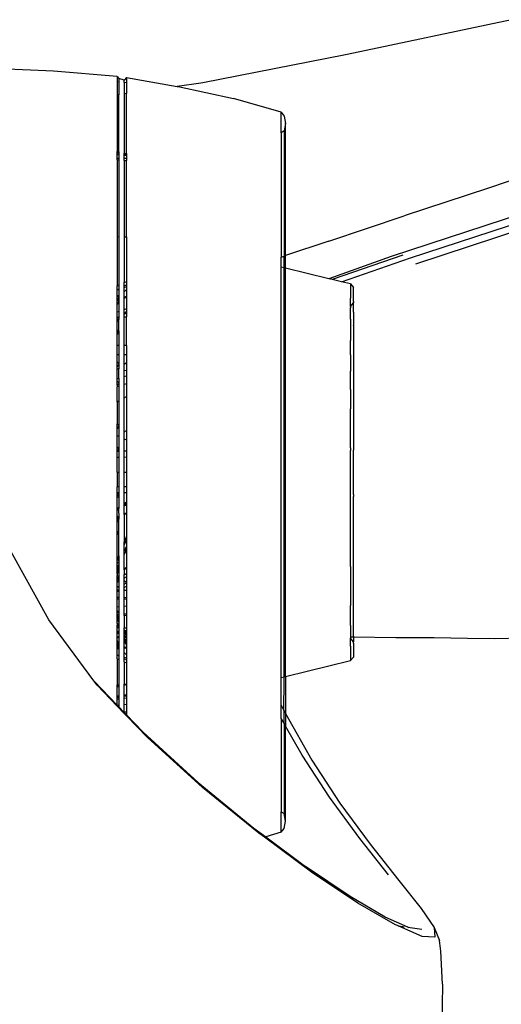
# Model space of a CAD drawing. Units: millimetres. Extents: x 4923 to 15645, y 6267 to 10767.
# Drawn here: x 12373 to 12479, y 7026 to 7242 of the extents above; entities that cross this region are included whole.
import ezdxf

# ---------------------------------------------------------------- set-up
doc = ezdxf.new("R2010")
doc.units = ezdxf.units.MM
doc.layers.add('Edges', color=7, linetype='Continuous')

# ---------------------------------------------------------------- blocks, each defined once
blk = doc.blocks.new('ferrari f150 rs')
at = {"layer": 'Edges'}
for p, q in [((2884.01, 252.79), (2848.12, 245.15)), ((2847.76, 245.07), (2816.56, 239)), ((2848.12, 245.15), (2847.76, 245.07)), ((2783.91, 241.55), (2772.05, 242.04)), ((2797.84, 240.39), (2783.91, 241.55)), ((2797.84, 240.39), (2798.18, 239.9)), ((2797.84, 240.39), (2797.84, 239.22)), ((2798.18, 239.16), (2797.84, 239.22)), ((2797.84, 239.22), (2797.84, 236.33)), ((2799.37, 239.59), (2798.18, 239.9)), ((2798.18, 239.9), (2798.18, 239.16)), ((2798.22, 239.18), (2798.18, 239.16)), ((2798.18, 239.16), (2798.18, 236.38)), ((2799.86, 240.11), (2799.37, 239.59)), ((2799.37, 239.05), (2799.37, 239.59)), ((2799.86, 238.99), (2799.37, 239.05)), ((2799.37, 239.05), (2799.37, 236.55)), ((2799.86, 240.11), (2810.99, 238.21)), ((2799.86, 240.11), (2799.86, 238.99)), ((2816.56, 239), (2816.12, 238.91)), ((2799.86, 238.99), (2799.86, 236.62)), ((2816.12, 238.91), (2810.99, 238.21)), ((2810.99, 238.21), (2811.14, 238.18)), ((2811.14, 238.18), (2823.24, 235.57)), ((2798.18, 236.38), (2797.84, 236.33)), ((2797.84, 236.33), (2797.84, 223.94)), ((2798.18, 223.87), (2798.18, 236.38)), ((2799.86, 236.62), (2799.37, 236.55)), ((2799.37, 236.55), (2799.37, 223.61)), ((2799.86, 223.51), (2799.86, 236.62)), ((2833.69, 232.53), (2823.24, 235.57)), ((2833.69, 232.53), (2834.3, 231.72)), ((2833.69, 228.05), (2833.69, 232.53)), ((2834.3, 231.72), (2834.65, 230.07)), ((2834.3, 228.45), (2833.69, 228.05)), ((2834.65, 230.07), (2834.3, 228.45)), ((2834.3, 228.45), (2834.3, 201.09)), ((2834.65, 201.21), (2834.65, 230.07)), ((2921.1, 230.11), (2878.95, 215.98)), ((2833.69, 228.05), (2833.69, 200.89)), ((2797.84, 223.94), (2798.18, 223.87)), ((2797.84, 223.78), (2797.84, 223.94)), ((2797.84, 223.78), (2798.18, 223.73)), ((2797.84, 223.65), (2797.84, 223.78)), ((2797.84, 223.65), (2798.18, 223.6)), ((2797.84, 223.28), (2797.84, 223.65)), ((2798.18, 223.26), (2797.84, 223.28)), ((2797.84, 223.28), (2798.18, 223.23)), ((2797.84, 222.5), (2797.84, 223.28)), ((2797.84, 222.5), (2798.18, 222.51)), ((2797.84, 222.16), (2797.84, 222.5)), ((2797.84, 222.16), (2798.18, 222.11)), ((2797.84, 222.16), (2797.84, 205.34)), ((2798.18, 223.87), (2798.18, 223.73)), ((2798.18, 223.73), (2798.18, 223.6)), ((2798.18, 223.6), (2798.18, 223.26)), ((2798.18, 223.26), (2798.18, 223.23)), ((2798.18, 223.23), (2798.18, 222.51)), ((2798.18, 222.51), (2798.18, 222.11)), ((2798.18, 222.11), (2798.18, 205.33)), ((2799.37, 223.61), (2799.86, 223.51)), ((2799.37, 223.58), (2799.37, 223.61)), ((2799.37, 223.58), (2799.86, 223.51)), ((2799.37, 223.39), (2799.37, 223.58)), ((2799.37, 223.39), (2799.86, 223.31)), ((2799.37, 223.19), (2799.37, 223.39)), ((2799.86, 223.17), (2799.37, 223.19)), ((2799.37, 223.14), (2799.37, 223.19)), ((2799.37, 223.14), (2799.86, 223.11)), ((2799.37, 222.49), (2799.37, 223.14)), ((2799.37, 222.49), (2799.86, 222.49)), ((2799.37, 222.01), (2799.37, 222.49)), ((2799.37, 222.01), (2799.86, 222.02)), ((2799.37, 222.01), (2799.37, 205.32)), ((2799.86, 223.51), (2799.86, 223.31)), ((2799.86, 223.31), (2799.86, 223.17)), ((2799.86, 223.17), (2799.86, 223.11)), ((2799.86, 223.11), (2799.86, 222.49)), ((2799.86, 222.49), (2799.86, 222.02)), ((2799.86, 205.32), (2799.86, 222.02)), ((2878.95, 215.98), (2860.57, 209.87)), ((2844.09, 204.35), (2860.57, 209.87)), ((2886.42, 210.39), (2857.71, 200.97)), ((2861.96, 200.71), (2890.93, 210.18)), ((2891.96, 208.89), (2863.04, 199.35)), ((2797.84, 205.34), (2798.18, 205.33)), ((2797.84, 205.34), (2797.84, 194.62)), ((2798.18, 205.33), (2798.18, 194.77)), ((2799.37, 205.32), (2799.86, 205.32)), ((2799.37, 205.32), (2799.37, 195.29)), ((2799.86, 205.32), (2799.86, 195.5)), ((2844.09, 204.35), (2834.65, 201.21)), ((2833.69, 200.89), (2834.3, 201.09)), ((2833.69, 198.68), (2833.69, 200.89)), ((2834.3, 201.09), (2834.65, 201.21)), ((2834.3, 198.53), (2834.3, 201.09)), ((2834.65, 198.44), (2834.65, 201.21)), ((2857.71, 200.97), (2844.09, 196.15)), ((2860.26, 201.31), (2844.83, 195.97)), ((2846.87, 195.47), (2861.96, 200.71)), ((2834.3, 198.53), (2833.69, 198.68)), ((2833.69, 108.95), (2833.69, 198.68)), ((2834.65, 198.44), (2834.3, 198.53)), ((2834.3, 109.1), (2834.3, 198.53)), ((2844.09, 196.15), (2834.65, 198.44)), ((2834.65, 109.18), (2834.65, 198.44)), ((2844.83, 195.97), (2844.09, 196.15)), ((2846.87, 195.47), (2844.83, 195.97)), ((2797.84, 194.62), (2798.18, 194.77)), ((2797.84, 193.77), (2797.84, 194.62)), ((2797.84, 193.73), (2798, 193.82)), ((2797.84, 193.77), (2798, 193.82)), ((2798, 193.82), (2798.18, 193.91)), ((2798, 193.82), (2798.18, 193.88)), ((2798.18, 194.77), (2798.18, 193.91)), ((2798.18, 193.91), (2798.18, 193.88)), ((2798.18, 193.88), (2798.18, 192.41)), ((2799.37, 195.29), (2799.86, 195.5)), ((2799.37, 194.56), (2799.37, 195.29)), ((2799.37, 194.56), (2799.86, 194.82)), ((2799.37, 194.25), (2799.37, 194.56)), ((2799.37, 194.25), (2799.86, 194.41)), ((2799.37, 193.31), (2799.37, 194.25)), ((2799.86, 195.5), (2799.86, 194.82)), ((2799.86, 194.82), (2799.86, 194.41)), ((2799.86, 194.41), (2799.86, 193.74)), ((2848.83, 195), (2846.87, 195.47)), ((2848.83, 195), (2849.45, 194.22)), ((2848.83, 195), (2848.83, 191.86)), ((2849.45, 191.15), (2849.45, 194.22)), ((2797.84, 193.73), (2797.84, 193.77)), ((2797.84, 192.43), (2797.84, 193.73)), ((2798.18, 192.41), (2797.84, 192.43)), ((2797.84, 192.29), (2797.84, 192.43)), ((2797.84, 192.29), (2798.18, 192.36)), ((2797.84, 191.57), (2797.84, 192.29)), ((2798.18, 192.13), (2797.84, 191.57)), ((2797.84, 191.51), (2798.18, 191.65)), ((2798.18, 192.41), (2798.18, 192.36)), ((2798.18, 192.36), (2798.18, 192.13)), ((2798.18, 192.13), (2798.18, 191.65)), ((2798.18, 191.65), (2798.18, 191.44)), ((2799.86, 193.74), (2799.37, 193.31)), ((2799.37, 192.13), (2799.37, 193.31)), ((2799.37, 192.13), (2799.86, 192.33)), ((2799.37, 191.89), (2799.37, 192.13)), ((2799.37, 191.89), (2799.86, 192.12)), ((2799.37, 189.37), (2799.37, 191.89)), ((2799.86, 193.74), (2799.86, 192.33)), ((2799.86, 192.33), (2799.86, 192.12)), ((2799.86, 192.12), (2799.86, 189.55)), ((2848.84, 190.1), (2848.83, 191.86)), ((2797.84, 191.51), (2797.84, 191.57)), ((2797.84, 191.51), (2798.18, 191.44)), ((2797.84, 191.23), (2797.84, 191.51)), ((2798.18, 191.35), (2797.84, 191.23)), ((2797.84, 190.6), (2797.84, 191.23)), ((2798.18, 191.14), (2797.84, 190.6)), ((2797.84, 188.84), (2797.84, 190.6)), ((2798.18, 191.44), (2798.18, 191.35)), ((2798.18, 191.35), (2798.18, 191.14)), ((2798.18, 191.14), (2798.18, 188.95)), ((2799.86, 189.55), (2799.37, 189.37)), ((2799.86, 189.55), (2799.86, 188.99)), ((2848.83, 189.48), (2848.84, 189.79)), ((2848.84, 190.1), (2849.45, 190.88)), ((2848.84, 190.1), (2848.84, 189.79)), ((2849.45, 191.15), (2849.45, 190.88)), ((2849.45, 190.56), (2849.45, 190.88)), ((2849.45, 190.35), (2849.45, 190.56)), ((2849.45, 189.62), (2849.45, 190.35)), ((2849.45, 188.81), (2849.45, 189.62)), ((2798.18, 188.95), (2797.84, 188.84)), ((2797.84, 187.75), (2797.84, 188.84)), ((2797.95, 187.69), (2797.84, 187.75)), ((2797.84, 187.75), (2798.02, 187.74)), ((2797.84, 187.62), (2797.84, 187.75)), ((2797.84, 187.62), (2797.95, 187.69)), ((2797.84, 187.22), (2797.84, 187.62)), ((2797.84, 187.22), (2798.18, 187.42)), ((2797.95, 187.69), (2798.02, 187.74)), ((2798.18, 187.59), (2797.95, 187.69)), ((2798.02, 187.74), (2798.18, 187.85)), ((2798.02, 187.74), (2798.18, 187.74)), ((2798.18, 188.95), (2798.18, 187.85)), ((2798.18, 187.85), (2798.18, 187.74)), ((2798.18, 187.74), (2798.18, 187.59)), ((2798.18, 187.59), (2798.18, 187.42)), ((2798.18, 187.42), (2798.18, 187.28)), ((2799.37, 188.66), (2799.37, 189.37)), ((2799.37, 188.66), (2799.86, 188.99)), ((2799.86, 188.69), (2799.37, 188.31)), ((2799.37, 188.31), (2799.37, 188.66)), ((2799.37, 187.79), (2799.37, 188.31)), ((2799.37, 187.79), (2799.86, 187.82)), ((2799.37, 181.56), (2799.37, 187.79)), ((2799.86, 188.99), (2799.86, 188.69)), ((2799.86, 188.69), (2799.86, 187.82)), ((2799.86, 181.56), (2799.86, 187.82)), ((2848.84, 188.86), (2848.83, 189.48)), ((2848.84, 187.33), (2848.83, 186.48)), ((2848.84, 187.33), (2848.84, 188.86)), ((2849.45, 188.81), (2849.45, 185.91)), ((2798.18, 187.28), (2797.84, 186.8)), ((2797.84, 186.8), (2797.84, 187.22)), ((2797.84, 184.98), (2797.84, 186.8)), ((2798.18, 184.78), (2798.18, 187.28)), ((2848.83, 186.48), (2848.84, 185.24)), ((2848.84, 185.24), (2848.83, 182.93)), ((2849.45, 185.87), (2849.45, 185.91)), ((2849.45, 185.87), (2849.45, 159.09)), ((2797.84, 184.98), (2798.18, 184.78)), ((2797.84, 184.34), (2797.84, 184.98)), ((2798.18, 184.57), (2797.84, 184.34)), ((2798.18, 184.47), (2797.84, 184.03)), ((2797.84, 184.03), (2797.84, 184.34)), ((2797.84, 181.56), (2797.84, 184.03)), ((2798.18, 184.78), (2798.18, 184.57)), ((2798.18, 184.57), (2798.18, 184.47)), ((2798.18, 184.47), (2798.18, 181.56)), ((2798.18, 181.56), (2797.84, 181.56)), ((2797.84, 179.6), (2797.84, 181.56)), ((2798.18, 181.56), (2798.18, 179.6)), ((2799.86, 181.56), (2799.37, 181.56)), ((2799.37, 179.6), (2799.37, 181.56)), ((2799.86, 181.56), (2799.86, 179.6)), ((2848.83, 182.93), (2848.84, 182.6)), ((2848.84, 179.47), (2848.84, 182.6)), ((2797.84, 179.6), (2798.18, 179.6)), ((2797.84, 177.9), (2797.84, 179.6)), ((2798.18, 179.6), (2798.18, 177.63)), ((2799.37, 179.6), (2799.86, 179.6)), ((2799.37, 177.45), (2799.37, 179.6)), ((2799.86, 179.6), (2799.86, 177.8)), ((2848.84, 179.47), (2848.83, 178.88)), ((2848.83, 178.88), (2848.84, 175.9)), ((2798.18, 177.63), (2797.84, 177.9)), ((2797.84, 177.06), (2797.84, 177.9)), ((2797.84, 176.85), (2798.18, 177.29)), ((2798.18, 177.29), (2797.84, 177)), ((2797.84, 177.06), (2798.18, 177.29)), ((2797.84, 177), (2797.84, 177.06)), ((2797.84, 176.85), (2797.84, 177)), ((2797.84, 176.51), (2797.84, 176.85)), ((2798, 176.47), (2798.18, 176.6)), ((2798.18, 177.63), (2798.18, 177.34)), ((2798.18, 177.34), (2798.18, 177.29)), ((2798.18, 177.29), (2798.18, 176.6)), ((2798.18, 176.6), (2798.18, 176.43)), ((2799.37, 177.45), (2799.86, 177.8)), ((2799.37, 176.16), (2799.37, 177.45)), ((2799.86, 177.8), (2799.86, 176.05)), ((2797.84, 176.51), (2798, 176.47)), ((2797.84, 176.36), (2797.84, 176.51)), ((2797.84, 176.36), (2798, 176.47)), ((2797.84, 174.27), (2797.84, 176.36)), ((2798, 176.47), (2798.18, 176.43)), ((2798.18, 174.37), (2798.18, 176.43)), ((2799.37, 176.16), (2799.86, 176.05)), ((2799.37, 174.73), (2799.37, 176.16)), ((2799.37, 174.73), (2799.86, 174.88)), ((2799.37, 173.02), (2799.37, 174.73)), ((2799.86, 176.05), (2799.86, 174.88)), ((2799.86, 174.88), (2799.86, 173.18)), ((2848.83, 174.4), (2848.84, 175.9)), ((2797.84, 174.27), (2798.18, 174.37)), ((2797.84, 173.71), (2797.84, 174.27)), ((2797.84, 173.71), (2798.18, 173.41)), ((2797.84, 172.86), (2797.84, 173.71)), ((2798.18, 173.14), (2797.84, 172.86)), ((2797.84, 172.86), (2797.84, 172.52)), ((2798.18, 172.63), (2797.84, 172.52)), ((2797.84, 169.23), (2797.84, 172.52)), ((2798.18, 174.37), (2798.18, 173.41)), ((2798.18, 173.41), (2798.18, 173.14)), ((2798.18, 173.14), (2798.18, 172.63)), ((2798.18, 172.63), (2798.18, 169.42)), ((2799.86, 173.18), (2799.37, 173.02)), ((2799.37, 170.1), (2799.37, 173.02)), ((2799.86, 173.18), (2799.86, 170.38)), ((2848.84, 171.95), (2848.83, 174.4)), ((2799.37, 170.1), (2799.86, 170.38)), ((2799.86, 170.38), (2799.86, 162.96)), ((2848.84, 171.95), (2848.83, 169.57)), ((2797.84, 169.23), (2798.18, 169.42)), ((2797.84, 169.23), (2797.84, 164.39)), ((2798.18, 169.42), (2798.18, 164.05)), ((2799.37, 162.65), (2799.37, 170.1)), ((2848.83, 169.57), (2848.84, 167.7)), ((2848.83, 164.47), (2848.84, 167.7)), ((2798.18, 164.05), (2797.84, 164.39)), ((2797.84, 163.67), (2797.84, 164.39)), ((2798.18, 163.82), (2797.84, 163.67)), ((2797.84, 163.34), (2798.18, 163.71)), ((2797.84, 163.34), (2797.84, 163.67)), ((2798.18, 164.05), (2798.18, 163.82)), ((2798.18, 163.82), (2798.18, 163.71)), ((2798.18, 163.71), (2798.18, 161.88)), ((2848.84, 163.2), (2848.83, 164.47)), ((2797.84, 161.85), (2797.84, 163.34)), ((2797.84, 161.85), (2798, 161.77)), ((2797.84, 161.67), (2797.84, 161.85)), ((2797.84, 161.67), (2798, 161.77)), ((2797.84, 159.41), (2797.84, 161.67)), ((2798, 161.77), (2798.18, 161.88)), ((2798, 161.77), (2798.18, 161.69)), ((2798.18, 161.88), (2798.18, 161.69)), ((2798.18, 161.69), (2798.18, 159.06)), ((2799.37, 162.65), (2799.86, 162.96)), ((2799.37, 161.13), (2799.37, 162.65)), ((2799.86, 162.96), (2799.86, 160.9)), ((2848.83, 159.19), (2848.84, 163.2)), ((2797.84, 159.41), (2798.18, 159.06)), ((2797.84, 158.78), (2797.84, 159.41)), ((2799.37, 161.13), (2799.86, 160.9)), ((2799.37, 158.41), (2799.37, 161.13)), ((2799.86, 160.9), (2799.86, 158.42)), ((2798.18, 158.86), (2797.84, 158.78)), ((2797.84, 158.37), (2797.84, 158.78)), ((2798.18, 158.72), (2797.84, 158.37)), ((2798.18, 158.38), (2797.84, 158.37)), ((2797.84, 157.05), (2797.84, 158.37)), ((2798.18, 159.06), (2798.18, 158.86)), ((2798.18, 158.86), (2798.18, 158.72)), ((2798.18, 158.72), (2798.18, 158.38)), ((2798.18, 158.38), (2798.18, 157.06)), ((2799.86, 158.42), (2799.37, 158.41)), ((2799.37, 157.08), (2799.37, 158.41)), ((2799.86, 158.42), (2799.86, 157.09)), ((2848.83, 159.19), (2848.84, 158.55)), ((2848.83, 153.81), (2848.84, 158.55)), ((2849.45, 159.09), (2849.45, 158.65)), ((2849.45, 148.97), (2849.45, 158.65)), ((2798.18, 157.06), (2797.84, 157.05)), ((2797.84, 153.85), (2797.84, 157.05)), ((2798.18, 157.06), (2798.18, 153.86)), ((2799.86, 157.09), (2799.37, 157.08)), ((2799.37, 153.86), (2799.37, 157.08)), ((2799.86, 157.09), (2799.86, 153.86)), ((2797.84, 153.85), (2798.18, 153.86)), ((2797.84, 153.85), (2797.84, 150.66)), ((2798.18, 153.86), (2798.18, 150.65)), ((2799.37, 153.86), (2799.86, 153.86)), ((2799.37, 150.64), (2799.37, 153.86)), ((2799.86, 153.86), (2799.86, 150.63)), ((2848.84, 149.08), (2848.83, 153.81)), ((2798.18, 150.65), (2797.84, 150.66)), ((2797.84, 149.33), (2797.84, 150.66)), ((2798.18, 149.33), (2797.84, 149.33)), ((2797.84, 149.26), (2797.84, 149.33)), ((2798.18, 148.9), (2797.84, 149.26)), ((2797.84, 148.84), (2797.84, 149.26)), ((2797.84, 148.84), (2798.18, 148.77)), ((2797.84, 148.21), (2797.84, 148.84)), ((2798.18, 150.65), (2798.18, 149.33)), ((2798.18, 149.33), (2798.18, 148.9)), ((2798.18, 148.9), (2798.18, 148.77)), ((2798.18, 148.77), (2798.18, 148.56)), ((2799.86, 150.63), (2799.37, 150.64)), ((2799.37, 149.31), (2799.37, 150.64)), ((2799.86, 149.3), (2799.37, 149.31)), ((2799.37, 146.99), (2799.37, 149.31)), ((2799.86, 150.63), (2799.86, 149.3)), ((2799.86, 149.3), (2799.86, 147.34)), ((2848.83, 148.44), (2848.84, 149.08)), ((2849.45, 148.97), (2849.45, 148.54)), ((2797.84, 148.21), (2798.18, 148.56)), ((2797.84, 145.96), (2797.84, 148.21)), ((2798.18, 148.56), (2798.18, 146.09)), ((2799.37, 146.99), (2799.86, 147.34)), ((2799.37, 146.99), (2799.86, 147.28)), ((2799.37, 146.84), (2799.86, 147.19)), ((2799.37, 146.66), (2799.86, 147.03)), ((2799.37, 146.84), (2799.37, 146.99)), ((2799.37, 146.66), (2799.37, 146.84)), ((2799.37, 146.5), (2799.86, 146.73)), ((2799.37, 146.5), (2799.37, 146.66)), ((2799.37, 144.98), (2799.37, 146.5)), ((2799.86, 147.34), (2799.86, 147.28)), ((2799.86, 147.28), (2799.86, 147.19)), ((2799.86, 147.19), (2799.86, 147.03)), ((2799.86, 147.03), (2799.86, 146.73)), ((2799.86, 146.73), (2799.86, 144.96)), ((2848.84, 144.42), (2848.83, 148.44)), ((2849.45, 121.75), (2849.45, 148.54)), ((2797.84, 145.96), (2797.93, 145.9)), ((2797.84, 145.83), (2797.84, 145.96)), ((2797.93, 145.9), (2797.84, 145.83)), ((2797.84, 145.76), (2797.99, 145.86)), ((2797.84, 145.76), (2797.84, 145.83)), ((2797.84, 145.52), (2798.16, 145.76)), ((2797.84, 145.52), (2797.84, 145.76)), ((2797.84, 144.29), (2797.84, 145.52)), ((2797.84, 144.29), (2798.18, 143.92)), ((2797.84, 143.96), (2797.84, 144.29)), ((2798.18, 146.09), (2797.93, 145.9)), ((2797.93, 145.9), (2797.99, 145.86)), ((2797.99, 145.86), (2798.18, 146)), ((2797.99, 145.86), (2798.18, 145.94)), ((2797.99, 145.86), (2798.16, 145.76)), ((2798.18, 145.94), (2798.16, 145.76)), ((2798.16, 145.76), (2798.18, 145.78)), ((2798.16, 145.76), (2798.18, 145.74)), ((2798.16, 145.76), (2798.18, 143.92)), ((2798.18, 146.09), (2798.18, 146)), ((2798.18, 146), (2798.18, 145.94)), ((2799.37, 144.98), (2799.64, 144.8)), ((2799.37, 144.61), (2799.37, 144.98)), ((2799.37, 144.61), (2799.64, 144.8)), ((2799.37, 144.61), (2799.37, 138.51)), ((2799.64, 144.8), (2799.86, 144.96)), ((2799.64, 144.8), (2799.86, 144.66)), ((2799.86, 144.96), (2799.86, 144.66)), ((2799.86, 144.66), (2799.86, 139.77)), ((2848.83, 143.15), (2848.84, 144.42)), ((2798.18, 143.81), (2797.84, 143.96)), ((2797.84, 143.47), (2797.84, 143.96)), ((2798.18, 143.72), (2797.84, 143.47)), ((2797.84, 143.39), (2798.18, 143.67)), ((2798.18, 143.58), (2797.84, 143.24)), ((2797.84, 143.39), (2797.84, 143.47)), ((2797.84, 143.24), (2797.84, 143.39)), ((2797.92, 143.26), (2797.84, 142.93)), ((2797.84, 142.93), (2797.84, 143.24)), ((2797.84, 139.89), (2797.84, 142.93)), ((2798.18, 143.92), (2798.18, 143.81)), ((2798.18, 143.81), (2798.18, 143.72)), ((2798.18, 143.72), (2798.18, 143.67)), ((2798.18, 143.67), (2798.18, 143.58)), ((2798.18, 135.57), (2798.18, 143.58)), ((2848.84, 139.93), (2848.83, 143.15)), ((2782.94, 121.55), (2772.02, 141.14)), ((2797.84, 139.89), (2798.1, 140.97)), ((2797.84, 134.83), (2797.84, 139.89)), ((2799.37, 138.51), (2799.86, 139.71)), ((2799.86, 139.51), (2799.37, 138.36)), ((2799.86, 139.08), (2799.37, 137.92)), ((2799.37, 138.48), (2799.37, 138.51)), ((2799.37, 138.36), (2799.37, 138.48)), ((2799.37, 137.92), (2799.37, 138.36)), ((2799.37, 136.47), (2799.37, 137.92)), ((2799.86, 139.71), (2799.86, 139.77)), ((2799.86, 139.77), (2799.86, 139.74)), ((2799.86, 139.74), (2799.86, 139.71)), ((2799.86, 139.71), (2799.86, 139.51)), ((2799.86, 139.51), (2799.86, 139.08)), ((2799.86, 139.08), (2799.86, 137.62)), ((2848.83, 138.05), (2848.84, 139.93)), ((2848.84, 135.67), (2848.83, 138.05)), ((2799.37, 136.47), (2799.86, 137.62)), ((2799.86, 137), (2799.37, 135.84)), ((2799.37, 135.84), (2799.37, 136.47)), ((2799.37, 132.6), (2799.37, 135.84)), ((2799.86, 137.62), (2799.86, 137)), ((2799.86, 137), (2799.86, 132.96)), ((2848.83, 133.22), (2848.84, 135.67)), ((2797.84, 134.83), (2798.18, 135.52)), ((2797.84, 134.77), (2797.84, 134.83)), ((2797.84, 134.67), (2797.84, 134.77)), ((2797.84, 134.77), (2797.98, 134.65)), ((2797.84, 134.29), (2797.84, 134.67)), ((2797.84, 134.29), (2797.91, 134.47)), ((2797.84, 133.92), (2797.84, 134.29)), ((2797.84, 133.92), (2798.18, 134.21)), ((2797.84, 132.84), (2797.84, 133.92)), ((2797.98, 134.65), (2797.91, 134.47)), ((2798.18, 135.11), (2797.98, 134.65)), ((2798.18, 134.49), (2797.98, 134.65)), ((2798.04, 133.36), (2798.18, 133.68)), ((2798.18, 135.52), (2798.18, 135.57)), ((2798.18, 135.52), (2798.18, 135.11)), ((2798.18, 135.11), (2798.18, 134.49)), ((2798.18, 134.49), (2798.18, 134.21)), ((2798.18, 134.21), (2798.18, 133.68)), ((2798.18, 133.68), (2798.18, 133.06)), ((2797.84, 132.84), (2798.04, 133.36)), ((2798.18, 133.06), (2797.84, 132.27)), ((2797.84, 132.27), (2797.84, 132.84)), ((2797.84, 131.53), (2798.18, 132.38)), ((2797.84, 131.53), (2797.84, 132.27)), ((2797.84, 131.53), (2797.84, 131.27)), ((2798.18, 133.06), (2798.18, 132.38)), ((2798.18, 132.38), (2798.18, 131.19)), ((2799.86, 132.96), (2799.37, 132.6)), ((2799.86, 132.82), (2799.37, 132.51)), ((2799.37, 132.51), (2799.37, 132.6)), ((2799.37, 132.51), (2799.37, 131.46)), ((2799.37, 131.36), (2799.63, 131.52)), ((2799.37, 131.46), (2799.63, 131.52)), ((2799.37, 131.36), (2799.37, 131.46)), ((2799.41, 130.64), (2799.37, 131.36)), ((2799.63, 131.52), (2799.86, 131.67)), ((2799.63, 131.52), (2799.86, 131.58)), ((2799.86, 132.96), (2799.86, 132.82)), ((2799.86, 132.82), (2799.86, 131.67)), ((2799.86, 131.67), (2799.86, 131.58)), ((2799.86, 131.58), (2799.86, 130.92)), ((2848.83, 133.22), (2848.84, 131.73)), ((2848.84, 131.73), (2848.83, 128.74)), ((2797.84, 131.27), (2798, 131.15)), ((2797.84, 131.11), (2797.84, 131.27)), ((2797.84, 131.11), (2798, 131.15)), ((2797.84, 130.8), (2797.84, 131.11)), ((2797.84, 130.8), (2798.05, 130.8)), ((2797.84, 130.8), (2798.18, 130.34)), ((2797.84, 130.63), (2797.84, 130.8)), ((2798.18, 130.34), (2797.84, 130.63)), ((2797.84, 130.56), (2797.84, 130.63)), ((2797.84, 130.56), (2798.18, 130.34)), ((2797.84, 130.12), (2797.84, 130.56)), ((2798.18, 130.23), (2797.84, 130.12)), ((2797.84, 129.73), (2797.84, 130.12)), ((2798.18, 129.99), (2797.84, 129.73)), ((2797.84, 128.86), (2797.84, 129.73)), ((2798, 131.15), (2798.18, 131.19)), ((2798, 131.15), (2798.18, 131.03)), ((2798.05, 130.8), (2798.18, 130.85)), ((2798.18, 131.19), (2798.18, 131.03)), ((2798.18, 131.03), (2798.18, 130.85)), ((2798.18, 130.85), (2798.18, 130.34)), ((2798.18, 130.29), (2798.18, 130.34)), ((2798.18, 130.29), (2798.18, 130.23)), ((2798.18, 130.23), (2798.18, 129.99)), ((2798.18, 129.99), (2798.18, 128.93)), ((2799.41, 130.64), (2799.37, 130.62)), ((2799.37, 130.18), (2799.41, 130.64)), ((2799.37, 130.18), (2799.86, 129.82)), ((2799.37, 129.33), (2799.37, 130.18)), ((2799.37, 129.33), (2799.86, 129.63)), ((2799.37, 128.61), (2799.37, 129.33)), ((2799.86, 130.92), (2799.41, 130.64)), ((2799.86, 130.92), (2799.86, 129.82)), ((2799.86, 129.82), (2799.86, 129.63)), ((2799.86, 129.63), (2799.86, 128.91)), ((2797.84, 128.86), (2798.18, 128.93)), ((2797.84, 128.64), (2797.84, 128.86)), ((2798.18, 128.79), (2797.84, 128.64)), ((2797.84, 128.07), (2797.84, 128.64)), ((2797.84, 128.07), (2798.18, 128.18)), ((2797.84, 128.03), (2797.84, 128.07)), ((2797.84, 128.03), (2798.18, 128.03)), ((2797.84, 127.93), (2797.84, 128.03)), ((2797.84, 127.93), (2798.18, 127.99)), ((2797.84, 127.7), (2797.84, 127.93)), ((2798.18, 127.85), (2797.84, 127.7)), ((2797.84, 126.41), (2797.84, 127.7)), ((2798.18, 128.93), (2798.18, 128.79)), ((2798.18, 128.79), (2798.18, 128.18)), ((2798.18, 128.18), (2798.18, 128.03)), ((2798.18, 128.03), (2798.18, 127.99)), ((2798.18, 127.99), (2798.18, 127.85)), ((2798.18, 127.85), (2798.18, 126.41)), ((2799.37, 128.61), (2799.86, 128.91)), ((2799.37, 128.03), (2799.37, 128.61)), ((2799.37, 128.03), (2799.86, 128.03)), ((2799.37, 126.4), (2799.37, 128.03)), ((2799.86, 128.91), (2799.86, 128.03)), ((2799.86, 128.03), (2799.86, 126.39)), ((2848.83, 128.74), (2848.84, 128.16)), ((2848.84, 128.16), (2848.84, 125.03)), ((2798.18, 126.41), (2797.84, 126.41)), ((2797.84, 126.07), (2797.84, 126.41)), ((2798.18, 126.07), (2797.84, 126.07)), ((2797.84, 124.4), (2797.84, 126.07)), ((2798.18, 126.41), (2798.18, 126.07)), ((2798.18, 126.07), (2798.18, 124.44)), ((2799.86, 126.39), (2799.37, 126.4)), ((2799.37, 126.07), (2799.37, 126.4)), ((2799.86, 126.07), (2799.37, 126.07)), ((2799.37, 124.55), (2799.37, 126.07)), ((2799.86, 126.39), (2799.86, 126.07)), ((2799.86, 126.07), (2799.86, 124.62)), ((2848.84, 125.03), (2848.83, 124.69)), ((2797.84, 124.4), (2798.18, 124.44)), ((2797.84, 123.6), (2797.84, 124.4)), ((2798.18, 123.15), (2797.84, 123.6)), ((2797.84, 123.29), (2797.84, 123.6)), ((2798.18, 123.05), (2797.84, 123.29)), ((2797.84, 122.69), (2797.84, 123.29)), ((2797.94, 122.7), (2798.18, 122.84)), ((2798.18, 124.44), (2798.18, 123.15)), ((2798.18, 123.15), (2798.18, 123.05)), ((2798.18, 123.05), (2798.18, 122.84)), ((2798.18, 122.84), (2798.18, 122.72)), ((2799.37, 124.55), (2799.8, 124.6)), ((2799.37, 122.82), (2799.37, 124.55)), ((2799.86, 122.86), (2799.37, 122.82)), ((2799.37, 122.5), (2799.37, 122.82)), ((2799.8, 124.6), (2799.86, 124.62)), ((2799.86, 124.62), (2799.86, 122.86)), ((2799.86, 122.86), (2799.86, 122.48)), ((2848.84, 122.39), (2848.83, 124.69)), ((2792.77, 108.2), (2782.94, 121.55)), ((2797.94, 122.7), (2797.84, 122.69)), ((2797.84, 122.65), (2797.94, 122.7)), ((2797.84, 122.65), (2797.84, 122.69)), ((2797.84, 122.57), (2797.84, 122.65)), ((2798.18, 122.56), (2797.84, 122.57)), ((2797.84, 122.57), (2798.1, 121.34)), ((2797.84, 120.83), (2797.84, 122.57)), ((2798.18, 120.35), (2797.84, 120.83)), ((2797.84, 120.83), (2797.84, 120.41)), ((2798.18, 122.72), (2797.94, 122.7)), ((2798.1, 121.34), (2798.18, 120.97)), ((2798.18, 122.72), (2798.18, 122.56)), ((2798.18, 122.56), (2798.18, 120.97)), ((2798.18, 120.97), (2798.18, 120.35)), ((2799.86, 122.48), (2799.37, 122.5)), ((2799.37, 122.5), (2799.37, 119.83)), ((2799.86, 122.48), (2799.86, 119.81)), ((2848.83, 121.14), (2848.84, 122.39)), ((2848.84, 120.29), (2848.83, 121.14)), ((2849.45, 121.71), (2849.45, 121.75)), ((2849.45, 118.82), (2849.45, 121.71)), ((2797.84, 120.41), (2798.18, 120.21)), ((2797.84, 120.01), (2797.84, 120.41)), ((2797.84, 120.01), (2797.95, 119.93)), ((2797.84, 119.91), (2797.84, 120.01)), ((2797.84, 119.91), (2797.9, 119.9)), ((2797.84, 119.88), (2797.84, 119.91)), ((2797.9, 119.9), (2797.84, 119.88)), ((2797.84, 118.99), (2797.84, 119.88)), ((2798.18, 119.03), (2797.84, 118.99)), ((2797.84, 118.74), (2797.84, 118.99)), ((2798.18, 118.73), (2797.84, 118.74)), ((2797.84, 118.54), (2797.84, 118.74)), ((2798.18, 118.53), (2797.84, 118.54)), ((2797.84, 117.79), (2797.84, 118.54)), ((2797.95, 119.93), (2797.9, 119.9)), ((2798.18, 120.04), (2797.95, 119.93)), ((2797.95, 119.93), (2798, 119.9)), ((2798, 119.9), (2798.18, 119.78)), ((2798, 119.9), (2798.18, 119.89)), ((2798.18, 120.35), (2798.18, 120.21)), ((2798.18, 120.21), (2798.18, 120.04)), ((2798.18, 120.04), (2798.18, 119.89)), ((2798.18, 119.89), (2798.18, 119.78)), ((2798.18, 119.78), (2798.18, 119.03)), ((2798.18, 119.03), (2798.18, 118.73)), ((2798.18, 118.73), (2798.18, 118.53)), ((2798.18, 118.53), (2798.18, 117.9)), ((2799.37, 119.83), (2799.86, 119.81)), ((2799.37, 119.32), (2799.37, 119.83)), ((2799.56, 119.17), (2799.37, 119.32)), ((2799.37, 119.15), (2799.37, 119.32)), ((2799.56, 119.17), (2799.37, 119.15)), ((2799.37, 118.97), (2799.37, 119.15)), ((2799.37, 118.97), (2799.78, 118.69)), ((2799.37, 118.7), (2799.37, 118.97)), ((2799.78, 118.69), (2799.37, 118.7)), ((2799.37, 118.49), (2799.37, 118.7)), ((2799.86, 118.48), (2799.37, 118.49)), ((2799.37, 118.23), (2799.37, 118.49)), ((2799.86, 119.2), (2799.56, 119.17)), ((2799.86, 118.93), (2799.56, 119.17)), ((2799.86, 118.69), (2799.78, 118.69)), ((2799.78, 118.69), (2799.86, 118.64)), ((2799.86, 119.81), (2799.86, 119.2)), ((2799.86, 119.2), (2799.86, 118.93)), ((2799.86, 118.93), (2799.86, 118.69)), ((2799.86, 118.69), (2799.86, 118.64)), ((2799.86, 118.64), (2799.86, 118.48)), ((2799.86, 118.48), (2799.86, 118.31)), ((2848.84, 118.77), (2848.83, 118.15)), ((2848.84, 120.29), (2848.84, 118.77)), ((2849.45, 118.01), (2849.45, 118.82)), ((2798.18, 117.9), (2797.84, 117.79)), ((2797.84, 117.72), (2797.84, 117.79)), ((2798.18, 117.75), (2797.84, 117.72)), ((2797.84, 117.55), (2797.84, 117.72)), ((2798.18, 117.58), (2797.84, 117.55)), ((2797.84, 117.03), (2797.84, 117.55)), ((2798.18, 116.48), (2797.84, 117.03)), ((2797.84, 116.39), (2797.84, 117.03)), ((2798.18, 116.28), (2797.84, 116.39)), ((2797.84, 116.12), (2797.84, 116.39)), ((2798.18, 117.9), (2798.18, 117.75)), ((2798.18, 117.75), (2798.18, 117.58)), ((2798.18, 117.58), (2798.18, 116.48)), ((2798.18, 116.48), (2798.18, 116.28)), ((2798.18, 116.28), (2798.18, 116.19)), ((2799.37, 118.23), (2799.86, 118.31)), ((2799.37, 117.88), (2799.37, 118.23)), ((2799.86, 117.93), (2799.37, 117.88)), ((2799.37, 117.66), (2799.37, 117.88)), ((2799.37, 117.66), (2799.86, 117.67)), ((2799.37, 117.49), (2799.37, 117.66)), ((2799.37, 117.49), (2799.55, 117.25)), ((2799.37, 117.36), (2799.37, 117.49)), ((2799.55, 117.25), (2799.37, 117.36)), ((2799.75, 116.61), (2799.37, 117.36)), ((2799.37, 117.08), (2799.37, 117.36)), ((2799.37, 117.08), (2799.75, 116.61)), ((2799.37, 116.83), (2799.37, 117.08)), ((2799.37, 116.83), (2799.51, 116.6)), ((2799.37, 115.74), (2799.37, 116.83)), ((2799.51, 116.6), (2799.86, 116)), ((2799.55, 117.25), (2799.86, 116.81)), ((2799.86, 117.03), (2799.55, 117.25)), ((2799.75, 116.61), (2799.86, 116.48)), ((2799.86, 118.31), (2799.86, 117.93)), ((2799.86, 117.93), (2799.86, 117.67)), ((2799.86, 117.67), (2799.86, 117.03)), ((2799.86, 117.03), (2799.86, 116.81)), ((2799.86, 116.81), (2799.86, 116.48)), ((2799.86, 116.4), (2799.86, 116.48)), ((2799.86, 116.4), (2799.86, 116)), ((2848.83, 118.15), (2848.84, 117.84)), ((2848.84, 117.84), (2848.83, 117.76)), ((2849.22, 117.74), (2848.83, 117.76)), ((2848.83, 117.76), (2848.84, 117.53)), ((2848.83, 115.76), (2848.84, 117.53)), ((2849.45, 116.74), (2848.84, 117.53)), ((2849.45, 117.74), (2849.22, 117.74)), ((2849.45, 118.01), (2849.45, 117.74)), ((2858.73, 117.62), (2849.45, 117.74)), ((2849.45, 117.74), (2849.45, 117.28)), ((2849.45, 117.28), (2849.45, 117.06)), ((2849.45, 117.06), (2849.45, 116.74)), ((2849.45, 116.48), (2849.45, 116.74)), ((2849.45, 116.48), (2849.45, 113.4)), ((2867.14, 117.6), (2858.73, 117.62)), ((2874.36, 117.47), (2867.14, 117.6)), ((2880.33, 117.4), (2874.36, 117.47)), ((2886.25, 117.52), (2880.33, 117.4)), ((2797.84, 116.12), (2798.18, 116.19)), ((2797.84, 116.12), (2798.18, 115.98)), ((2797.84, 116.05), (2797.84, 116.12)), ((2798.18, 115.5), (2797.84, 116.05)), ((2797.84, 115.52), (2797.84, 116.05)), ((2798.18, 115.5), (2797.84, 115.52)), ((2797.84, 115.33), (2797.84, 115.52)), ((2797.84, 115.33), (2798.18, 115.26)), ((2797.84, 115.2), (2797.84, 115.33)), ((2798.18, 115.22), (2797.84, 115.2)), ((2797.84, 113.89), (2797.84, 115.2)), ((2798.18, 116.19), (2798.18, 115.98)), ((2798.18, 115.98), (2798.18, 115.5)), ((2798.18, 115.5), (2798.18, 115.26)), ((2798.18, 115.26), (2798.18, 115.22)), ((2798.18, 115.22), (2798.18, 113.75)), ((2799.37, 115.74), (2799.86, 115.51)), ((2799.37, 115.49), (2799.37, 115.74)), ((2799.37, 115.49), (2799.5, 115.44)), ((2799.37, 115.45), (2799.37, 115.49)), ((2799.5, 115.44), (2799.37, 115.45)), ((2799.37, 114.32), (2799.37, 115.45)), ((2799.86, 113.88), (2799.37, 114.32)), ((2799.37, 113.37), (2799.37, 114.32)), ((2799.86, 115.43), (2799.5, 115.44)), ((2799.5, 115.44), (2799.86, 115.3)), ((2799.86, 116), (2799.86, 115.51)), ((2799.86, 115.51), (2799.86, 115.43)), ((2799.86, 115.43), (2799.86, 115.3)), ((2799.86, 115.3), (2799.86, 113.88)), ((2848.83, 115.76), (2848.83, 112.63)), ((2797.84, 113.89), (2798, 113.81)), ((2797.84, 113.86), (2797.84, 113.89)), ((2797.84, 113.86), (2798, 113.81)), ((2797.84, 113.01), (2797.84, 113.86)), ((2797.84, 113.01), (2798.18, 112.86)), ((2797.84, 113.01), (2797.84, 107.3)), ((2798, 113.81), (2798.18, 113.71)), ((2798, 113.81), (2798.18, 113.75)), ((2798.18, 113.75), (2798.18, 113.71)), ((2798.18, 113.71), (2798.18, 112.86)), ((2798.18, 112.86), (2798.18, 107.34)), ((2799.37, 113.37), (2799.86, 113.22)), ((2799.37, 113.07), (2799.37, 113.37)), ((2799.37, 113.07), (2799.86, 112.8)), ((2799.37, 112.34), (2799.37, 113.07)), ((2799.37, 112.34), (2799.86, 112.12)), ((2799.37, 112.34), (2799.37, 107.51)), ((2799.86, 113.88), (2799.86, 113.22)), ((2799.86, 113.22), (2799.86, 112.8)), ((2799.86, 112.8), (2799.86, 112.12)), ((2799.86, 112.12), (2799.86, 107.58)), ((2834.65, 109.18), (2848.83, 112.63)), ((2848.83, 112.63), (2849.45, 113.4)), ((2793.45, 107.27), (2792.77, 108.2)), ((2797.84, 102.88), (2792.77, 108.2)), ((2833.69, 108.95), (2834.3, 109.1)), ((2833.69, 105.89), (2833.69, 108.95)), ((2834.28, 101.74), (2834.3, 108.38)), ((2834.3, 109.1), (2834.65, 109.18)), ((2834.3, 108.38), (2834.3, 109.1)), ((2834.65, 109.18), (2834.65, 101.09)), ((2797.84, 102.69), (2793.45, 107.27)), ((2797.84, 107.3), (2798.18, 107.34)), ((2797.84, 107.13), (2797.84, 107.3)), ((2798.18, 107.18), (2797.84, 107.13)), ((2797.84, 107.04), (2798.18, 107.14)), ((2797.84, 107.04), (2797.84, 107.13)), ((2797.84, 106.9), (2797.84, 107.04)), ((2797.84, 106.9), (2798.18, 106.99)), ((2797.84, 104.9), (2797.84, 106.9)), ((2798.18, 107.34), (2798.18, 107.18)), ((2798.18, 107.18), (2798.18, 107.14)), ((2798.18, 107.14), (2798.18, 106.99)), ((2798.18, 106.99), (2798.18, 104.95)), ((2799.37, 107.51), (2799.86, 107.58)), ((2799.37, 107.43), (2799.86, 107.54)), ((2799.37, 107.43), (2799.37, 107.51)), ((2799.86, 107.43), (2799.37, 107.36)), ((2799.37, 107.36), (2799.37, 107.43)), ((2799.37, 107.29), (2799.86, 107.41)), ((2799.37, 107.29), (2799.37, 107.36)), ((2799.37, 105.1), (2799.37, 107.29)), ((2799.86, 107.58), (2799.86, 107.54)), ((2799.86, 107.54), (2799.86, 107.43)), ((2799.86, 107.43), (2799.86, 107.41)), ((2799.86, 107.41), (2799.86, 105.17)), ((2833.7, 102.89), (2833.69, 105.89)), ((2797.84, 104.9), (2798.18, 104.95)), ((2797.84, 104.85), (2797.84, 104.9)), ((2798.18, 104.89), (2797.84, 104.85)), ((2798.18, 104.86), (2797.84, 104.82)), ((2797.84, 104.82), (2797.84, 104.85)), ((2797.84, 104.77), (2798.18, 104.82)), ((2797.84, 104.77), (2797.84, 104.82)), ((2797.84, 104.67), (2797.84, 104.77)), ((2797.84, 104.67), (2798.18, 104.71)), ((2797.84, 104.61), (2797.84, 104.67)), ((2797.84, 104.61), (2798.18, 104.66)), ((2797.84, 104.18), (2797.84, 104.61)), ((2798.18, 104.21), (2797.84, 104.18)), ((2797.84, 102.88), (2797.84, 104.18)), ((2798.18, 104.95), (2798.18, 104.89)), ((2798.18, 104.89), (2798.18, 104.86)), ((2798.18, 104.86), (2798.18, 104.82)), ((2798.18, 104.82), (2798.18, 104.71)), ((2798.18, 104.71), (2798.18, 104.66)), ((2798.18, 104.66), (2798.18, 104.21)), ((2798.18, 104.21), (2798.18, 102.91)), ((2799.37, 105.1), (2799.86, 105.17)), ((2799.86, 105.1), (2799.37, 105.04)), ((2799.37, 105.04), (2799.37, 105.1)), ((2799.86, 105.07), (2799.37, 105.01)), ((2799.37, 105.01), (2799.37, 105.04)), ((2799.37, 104.97), (2799.86, 105.03)), ((2799.37, 104.97), (2799.37, 105.01)), ((2799.37, 104.88), (2799.37, 104.97)), ((2799.37, 104.88), (2799.86, 104.94)), ((2799.37, 104.84), (2799.86, 104.91)), ((2799.37, 104.84), (2799.37, 104.88)), ((2799.37, 104.34), (2799.37, 104.84)), ((2799.86, 104.39), (2799.37, 104.34)), ((2799.37, 103.05), (2799.37, 104.34)), ((2799.86, 105.17), (2799.86, 105.1)), ((2799.86, 105.1), (2799.86, 105.07)), ((2799.86, 105.07), (2799.86, 105.03)), ((2799.86, 105.03), (2799.86, 104.94)), ((2799.86, 104.94), (2799.86, 104.91)), ((2799.86, 104.91), (2799.86, 104.39)), ((2799.86, 104.39), (2799.86, 103.1)), ((2797.84, 102.88), (2798.18, 102.91)), ((2797.84, 102.88), (2798.18, 102.53)), ((2797.84, 102.69), (2797.84, 102.88)), ((2798.18, 102.33), (2797.84, 102.69)), ((2798.18, 102.91), (2798.18, 102.53)), ((2798.18, 102.53), (2798.18, 102.33)), ((2799.31, 101.35), (2798.18, 102.53)), ((2799.12, 101.35), (2798.18, 102.33)), ((2799.31, 101.35), (2799.12, 101.35)), ((2799.37, 101.09), (2799.12, 101.35)), ((2799.37, 101.35), (2799.31, 101.35)), ((2799.31, 101.35), (2799.37, 101.29)), ((2799.37, 103.05), (2799.86, 103.1)), ((2799.37, 101.35), (2799.37, 103.05)), ((2799.86, 101.36), (2799.37, 101.35)), ((2799.37, 101.35), (2799.37, 101.29)), ((2799.37, 101.29), (2799.37, 101.09)), ((2799.37, 101.29), (2799.86, 100.77)), ((2799.86, 103.1), (2799.86, 101.36)), ((2799.86, 101.36), (2799.86, 100.77)), ((2833.69, 100), (2833.7, 102.89)), ((2833.7, 102.89), (2834.28, 101.74)), ((2834.28, 101.74), (2834.3, 101.71)), ((2834.3, 101.71), (2834.65, 101.09)), ((2834.3, 98.93), (2834.3, 101.71)), ((2799.86, 100.58), (2799.37, 101.09)), ((2799.86, 100.77), (2799.86, 100.58)), ((2803.52, 96.95), (2799.86, 100.77)), ((2804.39, 95.86), (2799.86, 100.58)), ((2834.3, 98.93), (2833.69, 100)), ((2833.69, 100), (2833.69, 79.57)), ((2834.65, 101.09), (2840.41, 90.88)), ((2834.65, 101.09), (2834.65, 98.31)), ((2803.52, 96.95), (2815.54, 85.99)), ((2834.65, 98.31), (2834.3, 98.93)), ((2834.3, 98.93), (2834.3, 79.18)), ((2838.26, 91.96), (2834.65, 98.31)), ((2834.65, 77.55), (2834.65, 98.31)), ((2816.51, 84.91), (2804.39, 95.86)), ((2844.24, 82.77), (2838.26, 91.96)), ((2840.41, 90.88), (2846.47, 81.48)), ((2815.54, 85.99), (2827.74, 76.02)), ((2828.83, 74.91), (2816.51, 84.91)), ((2850.9, 73.74), (2844.24, 82.77)), ((2846.47, 81.48), (2853.13, 72.46)), ((2833.69, 79.57), (2834.3, 79.18)), ((2833.69, 75.09), (2833.69, 79.57)), ((2834.65, 77.55), (2834.3, 79.18)), ((2834.3, 75.91), (2834.65, 77.55)), ((2827.74, 76.02), (2830.3, 74.11)), ((2833.69, 75.09), (2834.3, 75.91)), ((2830.05, 74.04), (2828.83, 74.91)), ((2830.05, 74.04), (2830.3, 74.11)), ((2840.31, 66.38), (2830.05, 74.04)), ((2833.69, 75.09), (2830.3, 74.11)), ((2830.3, 74.11), (2839.03, 67.61)), ((2857.13, 65.81), (2850.9, 73.74)), ((2853.13, 72.46), (2859.39, 64.54)), ((2848.79, 61.03), (2839.03, 67.61)), ((2850.45, 59.61), (2840.31, 66.38)), ((2859.39, 64.54), (2864.27, 58.43)), ((2856.39, 56.55), (2848.79, 61.03)), ((2858.69, 54.85), (2850.45, 59.61)), ((2864.27, 58.43), (2867.11, 54.26)), ((2861.34, 54.33), (2856.39, 56.55)), ((2859.09, 54.67), (2858.69, 54.85)), ((2859.21, 54.62), (2859.09, 54.67)), ((2859.21, 54.62), (2860.26, 54.51)), ((2859.42, 54.53), (2859.21, 54.62)), ((2860.54, 54.36), (2859.42, 54.53)), ((2864.46, 52.29), (2859.42, 54.53)), ((2860.26, 54.51), (2860.33, 54.47)), ((2861.34, 54.33), (2864.41, 53.92)), ((2861.67, 54.19), (2861.34, 54.33)), ((2867.11, 54.26), (2868.24, 51.4)), ((2867.11, 54.26), (2867.22, 52.17)), ((2867.22, 52.17), (2864.46, 52.29)), ((2868.6, 49.1), (2868.24, 51.4)), ((2868.96, 41.85), (2868.6, 49.1)), ((2868.96, 41.85), (2868.67, 27.56))]:
    blk.add_line(p, q, dxfattribs=at)

msp = doc.modelspace()

# ---------------------------------------------------------------- block references
msp.add_blockref('ferrari f150 rs', (9596.74, 6988.73))

doc.saveas('drawing.dxf')
